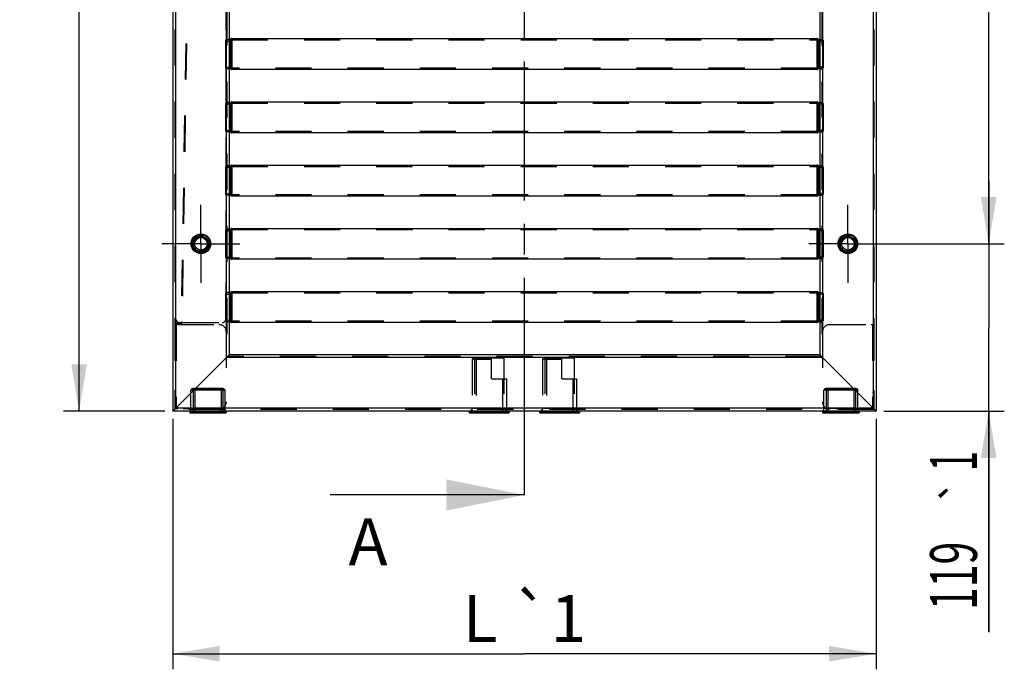
# Model space of a CAD drawing. Units: millimetres. Extents: x 0 to 420, y -6 to 297.
# Drawn here: x 37 to 100, y 45 to 86 of the extents above; entities that cross this region are included whole.
import ezdxf
from ezdxf.enums import TextEntityAlignment as Align

# ---------------------------------------------------------------- set-up
doc = ezdxf.new("R2010")
doc.units = ezdxf.units.MM
doc.header["$LTSCALE"] = 23.1
doc.linetypes.add('CENTER', pattern=[0.6, 0.375, -0.075, 0.075, -0.075])
doc.linetypes.add('HIDDEN', pattern=[0.2, 0.1, -0.1])
doc.layers.get('0').update_dxf_attribs({"linetype": 'CONTINUOUS'})
for name, color, linetype in [('AXES', 7, 'CONTINUOUS'), ('COTES_PILOTEES', 7, 'CONTINUOUS'), ('DEFAULT_1', 7, 'CENTER'), ('U0547363_PBL10', 7, 'CONTINUOUS'), ('U0547363_PBL11', 7, 'CONTINUOUS'), ('U0547363_PBL33', 7, 'CONTINUOUS'), ('U0547363_PBL8', 7, 'CONTINUOUS'), ('U0547363_PBL9', 7, 'CONTINUOUS'), ('U0578574_PBL46', 7, 'CONTINUOUS'), ('U0578574_PBL47', 7, 'CONTINUOUS'), ('U0608401_PBL41', 7, 'CONTINUOUS'), ('U0608401_PBL42', 7, 'CONTINUOUS'), ('U0608402_PBL43', 7, 'CONTINUOUS'), ('U0608402_PBL44', 7, 'CONTINUOUS'), ('U0608403_PBL37', 7, 'CONTINUOUS'), ('U0608403_PBL38', 7, 'CONTINUOUS'), ('U0611790_PBL0', 7, 'CONTINUOUS'), ('U0611796_PBL35', 7, 'CONTINUOUS'), ('U0611796_PBL36', 7, 'CONTINUOUS'), ('U0611824_PBL34', 7, 'CONTINUOUS')]:
    doc.layers.add(name, color=color, linetype=linetype)
doc.styles.get("Standard").update_dxf_attribs({"font": 'txt', "width": 0.8})
doc.styles.add('TEXTSTYLE_1', font='gdt', dxfattribs={"width": 0.8})
doc.dimstyles.new('DIMSTYLE_2', dxfattribs={"dimtxt": 3, "dimasz": 3, "dimexe": 1, "dimexo": 0.5, "dimgap": 0.75, "dimtad": 1, "dimlfac": 11.111111, "dimtxsty": 'Standard', "dimblk": '_FILLED', "dimblk1": '_FILLED', "dimblk2": '_FILLED', "dimcen": 0.09, "dimazin": 2, "dimtol": 1, "dimtp": 1, "dimtm": 1, "dimtfac": 1, "dimtofl": 0, "dimtmove": 0, "dimatfit": 3, "dimldrblk": '_FILLED', "dimfxl": 0, "dimtolj": 1, "dimarcsym": 0})
doc.dimstyles.new('DIMSTYLE_3', dxfattribs={"dimtxt": 3, "dimasz": 3, "dimexe": 1, "dimexo": 0.5, "dimgap": 0.75, "dimtad": 1, "dimlfac": 11.111111, "dimtxsty": 'Standard', "dimblk": '_FILLED', "dimblk1": '_FILLED', "dimblk2": '_FILLED', "dimcen": 0.09, "dimazin": 2, "dimtol": 1, "dimtp": 2, "dimtm": 2, "dimtfac": 1, "dimtofl": 0, "dimtmove": 0, "dimatfit": 3, "dimldrblk": '_FILLED', "dimfxl": 0, "dimtolj": 1, "dimarcsym": 0})
doc.dimstyles.get("Standard").update_dxf_attribs({"dimtxt": 3, "dimasz": 3, "dimexe": 1, "dimexo": 0.5, "dimtad": 1, "dimtxsty": 'Standard', "dimblk": '_FILLED', "dimblk1": '_FILLED', "dimblk2": '_FILLED', "dimcen": 0.09, "dimazin": 2, "dimtol": 1, "dimtp": 0.01, "dimtm": 0.01, "dimtfac": 1, "dimtofl": 0, "dimtmove": 0, "dimatfit": 3, "dimldrblk": '_FILLED', "dimfxl": 0, "dimtolj": 1, "dimarcsym": 0})

# ---------------------------------------------------------------- blocks, each defined once
blk = doc.blocks.new('_FILLED')
at = {"color": 0, "linetype": 'ByBlock'}
blk.add_solid([(0, 0), (-1, 0.167), (-1, -0.167)], dxfattribs=at)
blk = doc.blocks.new('*D3')
at = {"layer": 'COTES_PILOTEES', "color": 2, "linetype": 'Continuous', "transparency": 16777216}
for p, q in [((46.548, 60.712), (46.548, 46.428)), ((91.548, 60.712), (91.548, 46.428)), ((46.548, 46.428), (46.548, 44.678)), ((91.548, 46.428), (91.548, 44.678)), ((46.548, 45.678), (69.048, 45.678)), ((91.548, 45.678), (69.048, 45.678))]:
    blk.add_line(p, q, dxfattribs=at)
at = {"layer": 'COTES_PILOTEES', "color": 2, "linetype": 'Continuous', "transparency": 16777216, "xscale": 3, "yscale": 3, "zscale": 3, "rotation": 180}
blk.add_blockref('_FILLED', (46.548, 45.678), dxfattribs=at)
at = {"layer": 'COTES_PILOTEES', "color": 2, "linetype": 'Continuous', "transparency": 16777216, "xscale": 3, "yscale": 3, "zscale": 3}
blk.add_blockref('_FILLED', (91.548, 45.678), dxfattribs=at)
at = {"layer": 'COTES_PILOTEES', "color": 2, "linetype": 'Continuous', "transparency": 16777216, "insert": (69.048, 49.428), "char_height": 3, "width": 14.25, "attachment_point": 2, "line_spacing_factor": 0.9}
blk.add_mtext('L \\fgdt;{\\fgdt;`}\\ftxt;1', dxfattribs=at)
blk = doc.blocks.new('*D4')
at = {"layer": 'COTES_PILOTEES', "color": 2, "linetype": 'Continuous', "transparency": 16777216}
for p, q in [((46.048, 224.382), (39.554, 224.382)), ((40.554, 224.382), (40.554, 142.797)), ((40.554, 61.212), (40.554, 142.797)), ((46.048, 61.212), (39.554, 61.212))]:
    blk.add_line(p, q, dxfattribs=at)
at = {"layer": 'COTES_PILOTEES', "color": 2, "linetype": 'Continuous', "transparency": 16777216, "xscale": 3, "yscale": 3, "zscale": 3}
for p, rotation in [((40.554, 224.382), 90), ((40.554, 61.212), 270)]:
    blk.add_blockref('_FILLED', p, dxfattribs=dict(at, rotation=rotation))
at = {"layer": 'COTES_PILOTEES', "color": 2, "linetype": 'Continuous', "transparency": 16777216}
for s, width, p in [('2', 0.785714, (39.804, 148.811)), ('1813', 0.660714, (39.804, 139.568))]:
    blk.add_text(s, height=3, rotation=90, dxfattribs=dict(at, width=width)).set_placement(p, align=Align.CENTER)
at = {"layer": 'COTES_PILOTEES', "color": 2, "linetype": 'Continuous', "transparency": 16777216, "style": 'TEXTSTYLE_1'}
blk.add_text('`', height=2.1, rotation=90, dxfattribs=at).set_placement((39.804, 146.408), align=Align.CENTER)
blk = doc.blocks.new('*D21')
at = {"layer": 'COTES_PILOTEES', "color": 2, "linetype": 'Continuous', "transparency": 16777216}
for p, q in [((98.758, 71.922), (98.758, 75.922)), ((98.758, 75.922), (98.758, 66.567)), ((90.248, 71.922), (99.758, 71.922)), ((98.758, 47.066), (98.758, 66.567)), ((92.048, 61.212), (99.758, 61.212)), ((98.758, 61.212), (98.758, 47.066))]:
    blk.add_line(p, q, dxfattribs=at)
at = {"layer": 'COTES_PILOTEES', "color": 2, "linetype": 'Continuous', "transparency": 16777216, "xscale": 3, "yscale": 3, "zscale": 3}
for p, rotation in [((98.758, 71.922), 270), ((98.758, 61.212), 90)]:
    blk.add_blockref('_FILLED', p, dxfattribs=dict(at, rotation=rotation))
at = {"layer": 'COTES_PILOTEES', "color": 2, "linetype": 'Continuous', "transparency": 16777216}
for s, width, p in [('1', 0.571429, (98.008, 58.666)), ('119', 0.642857, (98.008, 52.851))]:
    blk.add_text(s, height=3, rotation=90, dxfattribs=dict(at, width=width)).set_placement(p, align=Align.RIGHT)
at = {"layer": 'COTES_PILOTEES', "color": 2, "linetype": 'Continuous', "transparency": 16777216, "style": 'TEXTSTYLE_1'}
blk.add_text('`', height=2.1, rotation=90, dxfattribs=at).set_placement((98.008, 56.951), align=Align.RIGHT)
blk = doc.blocks.new('*D22')
at = {"layer": 'COTES_PILOTEES', "color": 2, "linetype": 'Continuous', "transparency": 16777216}
for p, q in [((90.248, 213.672), (99.758, 213.672)), ((98.758, 213.672), (98.758, 142.797)), ((98.758, 71.922), (98.758, 142.797)), ((90.248, 71.922), (99.758, 71.922))]:
    blk.add_line(p, q, dxfattribs=at)
at = {"layer": 'COTES_PILOTEES', "color": 2, "linetype": 'Continuous', "transparency": 16777216, "xscale": 3, "yscale": 3, "zscale": 3}
for p, rotation in [((98.758, 213.672), 90), ((98.758, 71.922), 270)]:
    blk.add_blockref('_FILLED', p, dxfattribs=dict(at, rotation=rotation))
at = {"layer": 'COTES_PILOTEES', "color": 2, "linetype": 'Continuous', "transparency": 16777216}
for s, width, p in [('1', 0.571429, (98.008, 149.025)), ('1575', 0.696429, (98.008, 139.89))]:
    blk.add_text(s, height=3, rotation=90, dxfattribs=dict(at, width=width)).set_placement(p, align=Align.CENTER)
at = {"layer": 'COTES_PILOTEES', "color": 2, "linetype": 'Continuous', "transparency": 16777216, "style": 'TEXTSTYLE_1'}
blk.add_text('`', height=2.1, rotation=90, dxfattribs=at).set_placement((98.008, 146.943), align=Align.CENTER)
blk = doc.blocks.new('XSEC_FILLED')
at = {"color": 0, "linetype": 'ByBlock'}
blk.add_solid([(0, 0), (-1, 0.2), (-1, -0.2)], dxfattribs=at)
blk = doc.blocks.new('U0611790_PBL0', base_point=(223.109, 148.847))
at = {"layer": 'U0611790_PBL0', "color": 7, "linetype": 'Continuous'}
for p, q in [((46.548, 61.212), (50.148, 64.812)), ((87.948, 64.812), (50.148, 64.812)), ((91.548, 61.212), (87.948, 64.812)), ((66.29, 61.212), (46.548, 61.212)), ((70.79, 61.212), (67.306, 61.212)), ((91.548, 61.212), (71.806, 61.212))]:
    blk.add_line(p, q, dxfattribs=at)
at = {"layer": 'U0611790_PBL0', "color": 9, "linetype": 'Continuous'}
for p, q in [((88.128, 64.632), (49.968, 64.632)), ((91.368, 61.392), (46.728, 61.392))]:
    blk.add_line(p, q, dxfattribs=at)
at = {"layer": 'U0611790_PBL0', "color": 8, "linetype": 'HIDDEN'}
for p, q in [((88.056, 64.704), (50.04, 64.704)), ((91.44, 61.32), (46.656, 61.32)), ((47.7, 61.212), (47.7, 61.32)), ((49.896, 61.212), (49.896, 61.32)), ((65.655, 61.212), (65.655, 61.32)), ((66.29, 61.212), (67.306, 61.212)), ((67.941, 61.212), (67.941, 61.32)), ((70.155, 61.212), (70.155, 61.32)), ((70.79, 61.212), (71.806, 61.212)), ((72.441, 61.212), (72.441, 61.32)), ((88.2, 61.212), (88.2, 61.32)), ((90.396, 61.212), (90.396, 61.32))]:
    blk.add_line(p, q, dxfattribs=at)
blk = doc.blocks.new('U0547363_PBL8', base_point=(222.713, 143.458))
at = {"layer": 'U0547363_PBL8', "color": 7, "linetype": 'Continuous'}
for p, q in [((50.329, 85.062), (87.767, 85.062)), ((50.148, 84.997), (50.213, 85.008)), ((50.257, 85.029), (50.27, 85.04)), ((87.839, 85.029), (87.826, 85.04)), ((87.948, 84.997), (87.883, 85.008)), ((50.148, 83.147), (50.213, 83.136)), ((50.257, 83.115), (50.27, 83.104)), ((87.767, 83.082), (50.329, 83.082)), ((87.839, 83.115), (87.826, 83.104)), ((87.948, 83.147), (87.883, 83.136))]:
    blk.add_line(p, q, dxfattribs=at)
at = {"layer": 'U0547363_PBL8', "color": 9, "linetype": 'Continuous'}
for p, q in [((50.329, 85.062), (50.329, 83.082)), ((87.767, 85.062), (87.767, 83.082)), ((50.213, 85.008), (50.213, 83.136)), ((50.257, 85.029), (50.257, 83.115)), ((50.27, 85.04), (50.27, 83.104)), ((87.826, 85.04), (87.826, 83.104)), ((87.839, 85.029), (87.839, 83.115)), ((87.883, 85.008), (87.883, 83.136))]:
    blk.add_line(p, q, dxfattribs=at)
at = {"layer": 'U0547363_PBL8', "color": 8, "linetype": 'HIDDEN'}
for p, q in [((49.923, 84.958), (50.148, 84.997)), ((49.923, 84.958), (49.923, 83.185)), ((49.923, 84.876), (50.227, 84.928)), ((50.31, 84.967), (50.323, 84.979)), ((50.329, 84.981), (87.767, 84.981)), ((87.786, 84.967), (87.773, 84.979)), ((88.173, 84.876), (87.869, 84.928)), ((88.173, 84.958), (87.948, 84.997)), ((88.173, 84.958), (88.173, 83.185)), ((49.923, 83.267), (50.227, 83.215)), ((49.923, 83.185), (50.148, 83.147)), ((50.31, 83.176), (50.323, 83.165)), ((87.786, 83.176), (87.773, 83.165)), ((88.173, 83.267), (87.869, 83.215)), ((88.173, 83.185), (87.948, 83.147)), ((87.767, 83.163), (50.329, 83.163))]:
    blk.add_line(p, q, dxfattribs=at)
at = {"layer": 'U0547363_PBL8', "color": 7, "linetype": 'Continuous'}
for centre, start, end in [((50.329, 84.972), 90, 130.84975), ((87.767, 84.972), 49.15025, 90), ((50.198, 85.097), 279.72758, 310.84975), ((87.898, 85.097), 229.15025, 260.27242), ((50.198, 83.047), 49.15025, 80.27242), ((50.329, 83.172), 229.15025, 270), ((87.767, 83.172), 270, 310.84975), ((87.898, 83.047), 99.72758, 130.84975)]:
    blk.add_arc(centre, 0.09, start, end, dxfattribs=at)
at = {"layer": 'U0547363_PBL8', "color": 8, "linetype": 'HIDDEN'}
for centre, radius, start, end in [((50.198, 85.097), 0.171, 279.72758, 310.84975), ((50.329, 84.972), 0.009, 90, 130.84975), ((87.767, 84.972), 0.009, 49.15025, 90), ((87.898, 85.097), 0.171, 229.15025, 260.27242), ((50.198, 83.047), 0.171, 49.15025, 80.27242), ((87.898, 83.047), 0.171, 99.72758, 130.84975), ((50.329, 83.172), 0.009, 229.15025, 270), ((87.767, 83.172), 0.009, 270, 310.84975)]:
    blk.add_arc(centre, radius, start, end, dxfattribs=at)
blk = doc.blocks.new('U0547363_PBL9', base_point=(222.743, 142.853))
at = {"layer": 'U0547363_PBL9', "color": 8, "linetype": 'HIDDEN'}
for p, q in [((49.923, 80.908), (50.148, 80.947)), ((49.923, 80.908), (49.923, 79.135)), ((49.923, 80.826), (50.227, 80.878)), ((50.31, 80.917), (50.323, 80.929)), ((50.329, 80.931), (87.767, 80.931)), ((87.786, 80.917), (87.773, 80.929)), ((88.173, 80.826), (87.869, 80.878)), ((88.173, 80.908), (87.948, 80.947)), ((88.173, 80.908), (88.173, 79.135)), ((49.923, 79.217), (50.227, 79.165)), ((49.923, 79.135), (50.148, 79.097)), ((50.31, 79.126), (50.323, 79.115)), ((87.767, 79.113), (50.329, 79.113)), ((87.786, 79.126), (87.773, 79.115)), ((88.173, 79.217), (87.869, 79.165)), ((88.173, 79.135), (87.948, 79.097))]:
    blk.add_line(p, q, dxfattribs=at)
at = {"layer": 'U0547363_PBL9', "color": 7, "linetype": 'Continuous'}
for p, q in [((50.148, 80.947), (50.213, 80.958)), ((50.257, 80.979), (50.27, 80.99)), ((50.329, 81.012), (87.767, 81.012)), ((87.839, 80.979), (87.826, 80.99)), ((87.948, 80.947), (87.883, 80.958)), ((50.148, 79.097), (50.213, 79.086)), ((50.257, 79.065), (50.27, 79.054)), ((87.767, 79.032), (50.329, 79.032)), ((87.839, 79.065), (87.826, 79.054)), ((87.948, 79.097), (87.883, 79.086))]:
    blk.add_line(p, q, dxfattribs=at)
at = {"layer": 'U0547363_PBL9', "color": 9, "linetype": 'Continuous'}
for p, q in [((50.213, 80.958), (50.213, 79.086)), ((50.257, 80.979), (50.257, 79.065)), ((50.27, 80.99), (50.27, 79.054)), ((50.329, 81.012), (50.329, 79.032)), ((87.767, 81.012), (87.767, 79.032)), ((87.826, 80.99), (87.826, 79.054)), ((87.839, 80.979), (87.839, 79.065)), ((87.883, 80.958), (87.883, 79.086))]:
    blk.add_line(p, q, dxfattribs=at)
at = {"layer": 'U0547363_PBL9', "color": 7, "linetype": 'Continuous'}
for centre, start, end in [((50.198, 81.047), 279.72758, 310.84975), ((50.329, 80.922), 90, 130.84975), ((87.767, 80.922), 49.15025, 90), ((87.898, 81.047), 229.15025, 260.27242), ((50.198, 78.997), 49.15025, 80.27242), ((50.329, 79.122), 229.15025, 270), ((87.767, 79.122), 270, 310.84975), ((87.898, 78.997), 99.72758, 130.84975)]:
    blk.add_arc(centre, 0.09, start, end, dxfattribs=at)
at = {"layer": 'U0547363_PBL9', "color": 8, "linetype": 'HIDDEN'}
for centre, radius, start, end in [((50.198, 81.047), 0.171, 279.72758, 310.84975), ((50.329, 80.922), 0.009, 90, 130.84975), ((87.767, 80.922), 0.009, 49.15025, 90), ((87.898, 81.047), 0.171, 229.15025, 260.27242), ((50.198, 78.997), 0.171, 49.15025, 80.27242), ((50.329, 79.122), 0.009, 229.15025, 270), ((87.767, 79.122), 0.009, 270, 310.84975), ((87.898, 78.997), 0.171, 99.72758, 130.84975)]:
    blk.add_arc(centre, radius, start, end, dxfattribs=at)
blk = doc.blocks.new('U0547363_PBL10', base_point=(222.772, 142.248))
at = {"layer": 'U0547363_PBL10', "color": 8, "linetype": 'HIDDEN'}
for p, q in [((49.923, 76.858), (50.148, 76.897)), ((50.31, 76.867), (50.323, 76.879)), ((50.329, 76.881), (87.767, 76.881)), ((87.786, 76.867), (87.773, 76.879)), ((88.173, 76.858), (87.948, 76.897)), ((49.923, 76.858), (49.923, 75.085)), ((49.923, 76.776), (50.227, 76.828)), ((88.173, 76.776), (87.869, 76.828)), ((88.173, 76.858), (88.173, 75.085)), ((49.923, 75.167), (50.227, 75.115)), ((49.923, 75.085), (50.148, 75.047)), ((50.31, 75.076), (50.323, 75.065)), ((87.767, 75.063), (50.329, 75.063)), ((87.786, 75.076), (87.773, 75.065)), ((88.173, 75.167), (87.869, 75.115)), ((88.173, 75.085), (87.948, 75.047))]:
    blk.add_line(p, q, dxfattribs=at)
at = {"layer": 'U0547363_PBL10', "color": 7, "linetype": 'Continuous'}
for p, q in [((50.148, 76.897), (50.213, 76.908)), ((50.257, 76.929), (50.27, 76.94)), ((50.329, 76.962), (87.767, 76.962)), ((87.839, 76.929), (87.826, 76.94)), ((87.948, 76.897), (87.883, 76.908)), ((50.148, 75.047), (50.213, 75.036)), ((50.257, 75.015), (50.27, 75.004)), ((87.767, 74.982), (50.329, 74.982)), ((87.839, 75.015), (87.826, 75.004)), ((87.948, 75.047), (87.883, 75.036))]:
    blk.add_line(p, q, dxfattribs=at)
at = {"layer": 'U0547363_PBL10', "color": 9, "linetype": 'Continuous'}
for p, q in [((50.213, 76.908), (50.213, 75.036)), ((50.257, 76.929), (50.257, 75.015)), ((50.27, 76.94), (50.27, 75.004)), ((50.329, 76.962), (50.329, 74.982)), ((87.767, 76.962), (87.767, 74.982)), ((87.826, 76.94), (87.826, 75.004)), ((87.839, 76.929), (87.839, 75.015)), ((87.883, 76.908), (87.883, 75.036))]:
    blk.add_line(p, q, dxfattribs=at)
at = {"layer": 'U0547363_PBL10', "color": 7, "linetype": 'Continuous'}
for centre, start, end in [((50.198, 76.997), 279.72758, 310.84975), ((50.329, 76.872), 90, 130.84975), ((87.767, 76.872), 49.15025, 90), ((87.898, 76.997), 229.15025, 260.27242), ((50.198, 74.947), 49.15025, 80.27242), ((50.329, 75.072), 229.15025, 270), ((87.767, 75.072), 270, 310.84975), ((87.898, 74.947), 99.72758, 130.84975)]:
    blk.add_arc(centre, 0.09, start, end, dxfattribs=at)
at = {"layer": 'U0547363_PBL10', "color": 8, "linetype": 'HIDDEN'}
for centre, radius, start, end in [((50.329, 76.872), 0.009, 90, 130.84975), ((87.767, 76.872), 0.009, 49.15025, 90), ((50.198, 76.997), 0.171, 279.72758, 310.84975), ((87.898, 76.997), 0.171, 229.15025, 260.27242), ((50.198, 74.947), 0.171, 49.15025, 80.27242), ((50.329, 75.072), 0.009, 229.15025, 270), ((87.767, 75.072), 0.009, 270, 310.84975), ((87.898, 74.947), 0.171, 99.72758, 130.84975)]:
    blk.add_arc(centre, radius, start, end, dxfattribs=at)
blk = doc.blocks.new('U0547363_PBL11', base_point=(222.802, 141.643))
at = {"layer": 'U0547363_PBL11', "color": 8, "linetype": 'HIDDEN'}
for p, q in [((49.923, 72.808), (50.148, 72.847)), ((49.923, 72.808), (49.923, 71.035)), ((49.923, 72.726), (50.227, 72.778)), ((50.31, 72.817), (50.323, 72.829)), ((50.329, 72.831), (87.767, 72.831)), ((87.786, 72.817), (87.773, 72.829)), ((88.173, 72.726), (87.869, 72.778)), ((88.173, 72.808), (87.948, 72.847)), ((88.173, 72.808), (88.173, 71.035)), ((49.923, 71.117), (50.227, 71.065)), ((49.923, 71.035), (50.148, 70.997)), ((50.31, 71.026), (50.323, 71.015)), ((87.767, 71.013), (50.329, 71.013)), ((87.786, 71.026), (87.773, 71.015)), ((88.173, 71.117), (87.869, 71.065)), ((88.173, 71.035), (87.948, 70.997))]:
    blk.add_line(p, q, dxfattribs=at)
at = {"layer": 'U0547363_PBL11', "color": 7, "linetype": 'Continuous'}
for p, q in [((50.148, 72.847), (50.213, 72.858)), ((50.257, 72.879), (50.27, 72.89)), ((50.329, 72.912), (87.767, 72.912)), ((87.839, 72.879), (87.826, 72.89)), ((87.948, 72.847), (87.883, 72.858)), ((50.148, 70.997), (50.213, 70.986)), ((50.257, 70.965), (50.27, 70.954)), ((87.767, 70.932), (50.329, 70.932)), ((87.839, 70.965), (87.826, 70.954)), ((87.948, 70.997), (87.883, 70.986))]:
    blk.add_line(p, q, dxfattribs=at)
at = {"layer": 'U0547363_PBL11', "color": 9, "linetype": 'Continuous'}
for p, q in [((50.213, 72.858), (50.213, 70.986)), ((50.257, 72.879), (50.257, 70.965)), ((50.27, 72.89), (50.27, 70.954)), ((50.329, 72.912), (50.329, 70.932)), ((87.767, 72.912), (87.767, 70.932)), ((87.826, 72.89), (87.826, 70.954)), ((87.839, 72.879), (87.839, 70.965)), ((87.883, 72.858), (87.883, 70.986))]:
    blk.add_line(p, q, dxfattribs=at)
at = {"layer": 'U0547363_PBL11', "color": 7, "linetype": 'Continuous'}
for centre, start, end in [((50.198, 72.947), 279.72758, 310.84975), ((50.329, 72.822), 90, 130.84975), ((87.767, 72.822), 49.15025, 90), ((87.898, 72.947), 229.15025, 260.27242), ((50.198, 70.897), 49.15025, 80.27242), ((50.329, 71.022), 229.15025, 270), ((87.767, 71.022), 270, 310.84975), ((87.898, 70.897), 99.72758, 130.84975)]:
    blk.add_arc(centre, 0.09, start, end, dxfattribs=at)
at = {"layer": 'U0547363_PBL11', "color": 8, "linetype": 'HIDDEN'}
for centre, radius, start, end in [((50.198, 72.947), 0.171, 279.72758, 310.84975), ((50.329, 72.822), 0.009, 90, 130.84975), ((87.767, 72.822), 0.009, 49.15025, 90), ((87.898, 72.947), 0.171, 229.15025, 260.27242), ((50.198, 70.897), 0.171, 49.15025, 80.27242), ((50.329, 71.022), 0.009, 229.15025, 270), ((87.767, 71.022), 0.009, 270, 310.84975), ((87.898, 70.897), 0.171, 99.72758, 130.84975)]:
    blk.add_arc(centre, radius, start, end, dxfattribs=at)
blk = doc.blocks.new('U0547363_PBL33', base_point=(222.831, 141.038))
at = {"layer": 'U0547363_PBL33', "color": 8, "linetype": 'HIDDEN'}
for p, q in [((49.923, 68.758), (50.148, 68.797)), ((49.923, 68.758), (49.923, 66.985)), ((49.923, 68.676), (50.227, 68.728)), ((50.31, 68.767), (50.323, 68.779)), ((50.329, 68.781), (87.767, 68.781)), ((87.786, 68.767), (87.773, 68.779)), ((88.173, 68.676), (87.869, 68.728)), ((88.173, 68.758), (87.948, 68.797)), ((88.173, 68.758), (88.173, 66.985)), ((49.923, 67.067), (50.227, 67.015)), ((49.923, 66.985), (50.148, 66.947)), ((50.31, 66.976), (50.323, 66.965)), ((87.767, 66.963), (50.329, 66.963)), ((87.786, 66.976), (87.773, 66.965)), ((88.173, 67.067), (87.869, 67.015)), ((88.173, 66.985), (87.948, 66.947))]:
    blk.add_line(p, q, dxfattribs=at)
at = {"layer": 'U0547363_PBL33', "color": 7, "linetype": 'Continuous'}
for p, q in [((50.148, 68.797), (50.213, 68.808)), ((50.257, 68.829), (50.27, 68.84)), ((50.329, 68.862), (87.767, 68.862)), ((87.839, 68.829), (87.826, 68.84)), ((87.948, 68.797), (87.883, 68.808)), ((50.148, 66.947), (50.213, 66.936)), ((50.257, 66.915), (50.27, 66.904)), ((87.767, 66.882), (50.329, 66.882)), ((87.839, 66.915), (87.826, 66.904)), ((87.948, 66.947), (87.883, 66.936))]:
    blk.add_line(p, q, dxfattribs=at)
at = {"layer": 'U0547363_PBL33', "color": 9, "linetype": 'Continuous'}
for p, q in [((50.213, 68.808), (50.213, 66.936)), ((50.257, 68.829), (50.257, 66.915)), ((50.27, 68.84), (50.27, 66.904)), ((50.329, 68.862), (50.329, 66.882)), ((87.767, 68.862), (87.767, 66.882)), ((87.826, 68.84), (87.826, 66.904)), ((87.839, 68.829), (87.839, 66.915)), ((87.883, 68.808), (87.883, 66.936))]:
    blk.add_line(p, q, dxfattribs=at)
at = {"layer": 'U0547363_PBL33', "color": 7, "linetype": 'Continuous'}
for centre, start, end in [((50.198, 68.897), 279.72758, 310.84975), ((50.329, 68.772), 90, 130.84975), ((87.767, 68.772), 49.15025, 90), ((87.898, 68.897), 229.15025, 260.27242), ((50.198, 66.847), 49.15025, 80.27242), ((50.329, 66.972), 229.15025, 270), ((87.767, 66.972), 270, 310.84975), ((87.898, 66.847), 99.72758, 130.84975)]:
    blk.add_arc(centre, 0.09, start, end, dxfattribs=at)
at = {"layer": 'U0547363_PBL33', "color": 8, "linetype": 'HIDDEN'}
for centre, radius, start, end in [((50.198, 68.897), 0.171, 279.72758, 310.84975), ((50.329, 68.772), 0.009, 90, 130.84975), ((87.767, 68.772), 0.009, 49.15025, 90), ((87.898, 68.897), 0.171, 229.15025, 260.27242), ((50.198, 66.847), 0.171, 49.15025, 80.27242), ((50.329, 66.972), 0.009, 229.15025, 270), ((87.767, 66.972), 0.009, 270, 310.84975), ((87.898, 66.847), 0.171, 99.72758, 130.84975)]:
    blk.add_arc(centre, radius, start, end, dxfattribs=at)
blk = doc.blocks.new('U0611824_PBL34', base_point=(125.487, 167.458))
at = {"layer": 'U0611824_PBL34', "color": 8, "linetype": 'HIDDEN'}
for p, q in [((49.518, 218.712), (47.088, 66.882)), ((49.563, 218.711), (47.133, 66.881)), ((46.728, 218.442), (46.728, 67.151)), ((49.968, 67.152), (49.968, 218.442)), ((46.772, 66.842), (47.042, 66.838)), ((46.772, 66.842), (46.772, 66.797)), ((47.042, 66.793), (46.772, 66.797)), ((46.998, 66.882), (47.043, 66.882)), ((46.998, 66.881), (47.043, 66.881)), ((47.133, 66.881), (47.088, 66.882)), ((47.178, 66.881), (49.698, 66.882)), ((47.178, 66.882), (49.698, 66.882))]:
    blk.add_line(p, q, dxfattribs=at)
for centre, radius, start, end in [((46.998, 67.152), 0.27, 179.99774, 269.99777), ((46.998, 67.151), 0.27, 179.99869, 269.89684), ((47.043, 66.883), 0.045, 269.08307, 359.08307), ((47.043, 66.883), 0.09, 269.08307, 359.08307), ((49.698, 67.152), 0.27, 270.00003, 0.00003)]:
    blk.add_arc(centre, radius, start, end, dxfattribs=at)
for points, knots in [([(47.043, 66.882), (47.049, 66.882), (47.059, 66.882), (47.072, 66.882), (47.08, 66.882), (47.084, 66.881), (47.086, 66.882), (47.088, 66.882), (47.088, 66.882)], [0, 0, 0, 0, 0.382619, 0.706995, 0.831346, 0.923757, 0.980686, 1, 1, 1, 1]), ([(47.043, 66.882), (47.044, 66.882), (47.048, 66.881), (47.044, 66.881), (47.043, 66.881)], [0, 0, 0, 0, 0.499565, 1, 1, 1, 1]), ([(47.043, 66.881), (47.055, 66.881), (47.071, 66.881), (47.092, 66.881), (47.106, 66.881), (47.117, 66.881), (47.126, 66.881), (47.129, 66.882), (47.133, 66.881), (47.133, 66.881)], [0, 0, 0, 0, 0.38268, 0.555559, 0.707087, 0.831442, 0.923849, 0.980759, 1, 1, 1, 1]), ([(47.178, 66.882), (47.167, 66.882), (47.15, 66.882), (47.129, 66.882), (47.115, 66.882), (47.104, 66.882), (47.096, 66.882), (47.092, 66.881), (47.088, 66.882), (47.088, 66.882)], [0, 0, 0, 0, 0.382619, 0.555479, 0.706995, 0.831346, 0.923756, 0.980685, 1, 1, 1, 1]), ([(47.178, 66.881), (47.172, 66.881), (47.162, 66.881), (47.149, 66.882), (47.141, 66.881), (47.137, 66.882), (47.135, 66.881), (47.133, 66.881), (47.133, 66.881)], [0, 0, 0, 0, 0.382328, 0.706573, 0.83092, 0.923365, 0.980383, 1, 1, 1, 1]), ([(47.178, 66.882), (47.178, 66.882), (47.178, 66.881), (47.178, 66.881), (47.178, 66.881)], [0, 0, 0, 0, 0.497194, 1, 1, 1, 1])]:
    blk.add_open_spline(points, degree=3, knots=knots, dxfattribs=at)
blk = doc.blocks.new('U0611796_PBL35', base_point=(207.245, 149.994))
at = {"layer": 'U0611796_PBL35', "color": 7, "linetype": 'Continuous'}
for p, q in [((46.548, 224.382), (46.548, 61.212)), ((50.148, 220.782), (50.148, 64.812)), ((46.548, 61.212), (50.148, 64.812))]:
    blk.add_line(p, q, dxfattribs=at)
at = {"layer": 'U0611796_PBL35', "color": 8, "linetype": 'HIDDEN'}
for p, q in [((46.683, 224.247), (46.683, 61.347)), ((50.013, 220.917), (50.013, 64.677)), ((50.148, 85.01), (50.013, 85.01)), ((50.148, 83.134), (50.013, 83.134)), ((50.148, 80.96), (50.013, 80.96)), ((50.148, 79.084), (50.013, 79.084)), ((50.148, 76.91), (50.013, 76.91)), ((50.148, 75.034), (50.013, 75.034)), ((50.148, 72.86), (50.013, 72.86)), ((50.148, 70.984), (50.013, 70.984)), ((50.148, 68.81), (50.013, 68.81)), ((50.148, 66.934), (50.013, 66.934))]:
    blk.add_line(p, q, dxfattribs=at)
at = {"layer": 'U0611796_PBL35', "color": 9, "linetype": 'Continuous'}
for p, q in [((46.728, 224.202), (46.728, 61.392)), ((49.968, 220.962), (49.968, 64.632))]:
    blk.add_line(p, q, dxfattribs=at)
blk = doc.blocks.new('U0611796_PBL36', base_point=(243.82, 149.994))
at = {"layer": 'U0611796_PBL36', "color": 7, "linetype": 'Continuous'}
for p, q in [((91.548, 224.382), (91.548, 61.212)), ((87.948, 220.782), (87.948, 64.812)), ((87.948, 64.812), (91.548, 61.212))]:
    blk.add_line(p, q, dxfattribs=at)
at = {"layer": 'U0611796_PBL36', "color": 9, "linetype": 'Continuous'}
for p, q in [((91.368, 224.202), (91.368, 61.392)), ((88.128, 220.962), (88.128, 64.632))]:
    blk.add_line(p, q, dxfattribs=at)
at = {"layer": 'U0611796_PBL36', "color": 8, "linetype": 'HIDDEN'}
for p, q in [((91.413, 224.247), (91.413, 61.347)), ((88.083, 220.917), (88.083, 64.677)), ((87.948, 85.01), (88.083, 85.01)), ((87.948, 83.134), (88.083, 83.134)), ((87.948, 80.96), (88.083, 80.96)), ((87.948, 79.084), (88.083, 79.084)), ((87.948, 76.91), (88.083, 76.91)), ((87.948, 75.034), (88.083, 75.034)), ((87.948, 72.86), (88.083, 72.86)), ((87.948, 70.984), (88.083, 70.984)), ((87.948, 68.81), (88.083, 68.81)), ((87.948, 66.934), (88.083, 66.934))]:
    blk.add_line(p, q, dxfattribs=at)
blk = doc.blocks.new('U0608403_PBL37', base_point=(125.487, 64.047))
at = {"layer": 'U0608403_PBL37', "color": 8, "linetype": 'HIDDEN'}
for p, q in [((46.773, 66.747), (46.683, 66.747)), ((46.683, 66.747), (46.683, 61.347)), ((46.773, 66.387), (46.683, 66.387)), ((46.862, 66.747), (46.773, 66.747)), ((46.773, 66.747), (46.773, 61.347)), ((46.862, 66.747), (46.86, 66.747)), ((46.862, 66.747), (49.519, 66.747)), ((49.968, 66.297), (49.968, 61.797)), ((49.969, 66.297), (49.969, 61.797)), ((46.773, 65.667), (46.683, 65.667)), ((46.773, 62.427), (46.683, 62.427)), ((46.773, 61.707), (46.683, 61.707)), ((46.773, 61.347), (46.683, 61.347)), ((46.862, 61.347), (46.773, 61.347)), ((46.86, 61.347), (46.862, 61.347)), ((49.519, 61.347), (46.862, 61.347))]:
    blk.add_line(p, q, dxfattribs=at)
for centre, start, end in [((49.518, 66.297), 359.99592, 89.99478), ((49.519, 66.297), 359.99592, 89.99478), ((49.518, 61.797), 270.00524, 0.0041), ((49.519, 61.797), 270.00524, 0.0041)]:
    blk.add_arc(centre, 0.45, start, end, dxfattribs=at)
blk = doc.blocks.new('U0608403_PBL38', base_point=(125.487, 64.047))
at = {"layer": 'U0608403_PBL38', "color": 8, "linetype": 'HIDDEN'}
for p, q in [((88.127, 66.297), (88.127, 61.797)), ((88.129, 66.297), (88.129, 61.797)), ((88.577, 66.747), (91.235, 66.747)), ((91.235, 66.747), (91.236, 66.747)), ((91.235, 66.747), (91.323, 66.747)), ((91.323, 66.747), (91.413, 66.747)), ((91.323, 66.747), (91.323, 61.347)), ((91.323, 66.387), (91.413, 66.387)), ((91.413, 66.747), (91.413, 61.347)), ((91.323, 65.667), (91.413, 65.667)), ((91.323, 62.427), (91.413, 62.427)), ((91.235, 61.347), (88.577, 61.347)), ((91.235, 61.347), (91.236, 61.347)), ((91.235, 61.347), (91.323, 61.347)), ((91.323, 61.707), (91.413, 61.707)), ((91.323, 61.347), (91.413, 61.347))]:
    blk.add_line(p, q, dxfattribs=at)
for centre, start, end in [((88.577, 66.297), 90.00522, 180.00408), ((88.579, 66.297), 90.00522, 180.00408), ((88.577, 61.797), 179.9959, 269.99476), ((88.579, 61.797), 179.9959, 269.99476)]:
    blk.add_arc(centre, 0.45, start, end, dxfattribs=at)
blk = doc.blocks.new('U0608401_PBL41', base_point=(222.189, 165.682))
at = {"layer": 'U0608401_PBL41', "color": 8, "linetype": 'HIDDEN'}
for p, q in [((65.795, 64.632), (65.705, 64.542)), ((66.933, 64.542), (65.705, 64.542)), ((65.705, 64.542), (65.705, 61.392)), ((65.795, 64.632), (66.933, 64.632)), ((65.852, 64.632), (67.741, 64.632)), ((65.96, 64.524), (65.852, 64.632)), ((65.855, 64.632), (65.855, 61.077)), ((66.798, 64.524), (65.96, 64.524)), ((65.96, 64.524), (65.96, 61.185)), ((66.933, 64.524), (66.798, 64.524)), ((66.933, 63.282), (66.933, 64.632)), ((66.933, 63.282), (66.933, 64.632)), ((67.741, 64.632), (67.741, 61.077)), ((66.933, 63.282), (67.892, 63.282)), ((67.637, 63.282), (67.637, 61.185)), ((67.892, 63.282), (67.892, 61.392)), ((66.29, 61.212), (65.516, 61.212)), ((65.696, 61.212), (65.699, 61.386)), ((65.699, 61.386), (65.705, 61.392)), ((67.898, 61.386), (65.699, 61.386)), ((67.892, 61.392), (65.705, 61.392)), ((65.96, 61.185), (65.852, 61.077)), ((67.637, 61.185), (65.96, 61.185)), ((68.081, 61.212), (67.306, 61.212)), ((67.637, 61.185), (67.745, 61.077)), ((67.898, 61.386), (67.892, 61.392)), ((67.901, 61.212), (67.898, 61.386)), ((67.744, 61.077), (65.852, 61.077)), ((67.741, 61.077), (65.855, 61.077))]:
    blk.add_line(p, q, dxfattribs=at)
at = {"layer": 'U0608401_PBL41', "color": 7, "linetype": 'Continuous'}
for p, q in [((65.516, 61.212), (65.516, 61.122)), ((67.306, 61.212), (66.29, 61.212)), ((68.081, 61.212), (68.081, 61.122)), ((68.036, 61.077), (65.561, 61.077))]:
    blk.add_line(p, q, dxfattribs=at)
at = {"layer": 'U0608401_PBL41', "color": 9, "linetype": 'Continuous'}
blk.add_line((68.081, 61.122), (65.516, 61.122), dxfattribs=at)
at = {"layer": 'U0608401_PBL41', "color": 7, "linetype": 'Continuous'}
for centre, start, end in [((65.561, 61.122), 180, 270), ((68.036, 61.122), 270, 360)]:
    blk.add_arc(centre, 0.045, start, end, dxfattribs=at)
blk = doc.blocks.new('U0608401_PBL42', base_point=(226.162, 165.682))
at = {"layer": 'U0608401_PBL42', "color": 8, "linetype": 'HIDDEN'}
for p, q in [((70.295, 64.632), (70.205, 64.542)), ((71.433, 64.542), (70.205, 64.542)), ((70.205, 64.542), (70.205, 61.392)), ((70.295, 64.632), (71.433, 64.632)), ((70.352, 64.632), (72.241, 64.632)), ((70.46, 64.524), (70.352, 64.632)), ((70.355, 64.632), (70.355, 61.077)), ((71.298, 64.524), (70.46, 64.524)), ((70.46, 64.524), (70.46, 61.185)), ((71.433, 64.524), (71.298, 64.524)), ((71.433, 63.282), (71.433, 64.632)), ((71.433, 63.282), (71.433, 64.632)), ((72.241, 64.632), (72.241, 61.077)), ((71.433, 63.282), (72.392, 63.282)), ((72.137, 63.282), (72.137, 61.185)), ((72.392, 63.282), (72.392, 61.392)), ((70.79, 61.212), (70.016, 61.212)), ((70.196, 61.212), (70.199, 61.386)), ((70.199, 61.386), (70.205, 61.392)), ((72.398, 61.386), (70.199, 61.386)), ((72.392, 61.392), (70.205, 61.392)), ((70.46, 61.185), (70.352, 61.077)), ((72.137, 61.185), (70.46, 61.185)), ((72.581, 61.212), (71.806, 61.212)), ((72.137, 61.185), (72.245, 61.077)), ((72.398, 61.386), (72.392, 61.392)), ((72.401, 61.212), (72.398, 61.386)), ((72.244, 61.077), (70.352, 61.077)), ((72.241, 61.077), (70.355, 61.077))]:
    blk.add_line(p, q, dxfattribs=at)
at = {"layer": 'U0608401_PBL42', "color": 7, "linetype": 'Continuous'}
for p, q in [((70.016, 61.212), (70.016, 61.122)), ((71.806, 61.212), (70.79, 61.212)), ((72.581, 61.212), (72.581, 61.122)), ((72.536, 61.077), (70.061, 61.077))]:
    blk.add_line(p, q, dxfattribs=at)
at = {"layer": 'U0608401_PBL42', "color": 9, "linetype": 'Continuous'}
blk.add_line((72.581, 61.122), (70.016, 61.122), dxfattribs=at)
at = {"layer": 'U0608401_PBL42', "color": 7, "linetype": 'Continuous'}
for centre, start, end in [((70.061, 61.122), 180, 270), ((72.536, 61.122), 270, 360)]:
    blk.add_arc(centre, 0.045, start, end, dxfattribs=at)
blk = doc.blocks.new('U0608402_PBL43', base_point=(206.127, 151.804))
at = {"layer": 'U0608402_PBL43', "color": 8, "linetype": 'HIDDEN'}
for p, q in [((47.795, 62.652), (47.705, 62.562)), ((49.892, 62.562), (47.705, 62.562)), ((47.705, 61.392), (47.705, 62.562)), ((47.795, 62.652), (49.802, 62.652)), ((47.852, 62.652), (47.96, 62.544)), ((49.741, 62.652), (47.855, 62.652)), ((47.855, 62.652), (47.855, 61.077)), ((49.637, 62.544), (47.96, 62.544)), ((47.96, 62.544), (47.96, 61.185)), ((49.745, 62.652), (49.637, 62.544)), ((49.637, 62.544), (49.637, 61.185)), ((49.741, 62.652), (49.741, 61.077)), ((49.802, 62.652), (49.892, 62.562)), ((49.892, 61.392), (49.892, 62.562)), ((49.968, 61.212), (47.628, 61.212)), ((47.696, 61.212), (47.699, 61.386)), ((47.705, 61.392), (47.699, 61.386)), ((49.898, 61.386), (47.699, 61.386)), ((49.892, 61.392), (47.705, 61.392)), ((47.852, 61.077), (47.96, 61.185)), ((49.637, 61.185), (47.96, 61.185)), ((49.745, 61.077), (49.637, 61.185)), ((49.892, 61.392), (49.898, 61.386)), ((49.901, 61.212), (49.898, 61.386)), ((49.745, 61.077), (47.852, 61.077)), ((49.741, 61.077), (47.855, 61.077))]:
    blk.add_line(p, q, dxfattribs=at)
at = {"layer": 'U0608402_PBL43', "color": 7, "linetype": 'Continuous'}
for p, q in [((47.628, 61.212), (47.628, 61.122)), ((49.968, 61.212), (49.968, 61.122)), ((49.923, 61.077), (47.673, 61.077))]:
    blk.add_line(p, q, dxfattribs=at)
at = {"layer": 'U0608402_PBL43', "color": 9, "linetype": 'Continuous'}
blk.add_line((49.968, 61.122), (47.628, 61.122), dxfattribs=at)
at = {"layer": 'U0608402_PBL43', "color": 7, "linetype": 'Continuous'}
for centre, start, end in [((47.673, 61.122), 180, 270), ((49.923, 61.122), 270, 360)]:
    blk.add_arc(centre, 0.045, start, end, dxfattribs=at)
blk = doc.blocks.new('U0608402_PBL44', base_point=(241.882, 149.994))
at = {"layer": 'U0608402_PBL44', "color": 8, "linetype": 'HIDDEN'}
for p, q in [((88.295, 62.652), (88.205, 62.562)), ((90.392, 62.562), (88.205, 62.562)), ((88.205, 61.392), (88.205, 62.562)), ((88.295, 62.652), (90.302, 62.652)), ((88.352, 62.652), (88.46, 62.544)), ((90.241, 62.652), (88.355, 62.652)), ((88.355, 62.652), (88.355, 61.077)), ((90.137, 62.544), (88.46, 62.544)), ((88.46, 62.544), (88.46, 61.185)), ((90.245, 62.652), (90.137, 62.544)), ((90.137, 62.544), (90.137, 61.185)), ((90.241, 62.652), (90.241, 61.077)), ((90.302, 62.652), (90.392, 62.562)), ((90.392, 61.392), (90.392, 62.562)), ((90.468, 61.212), (88.128, 61.212)), ((88.196, 61.212), (88.199, 61.386)), ((88.205, 61.392), (88.199, 61.386)), ((90.398, 61.386), (88.199, 61.386)), ((90.392, 61.392), (88.205, 61.392)), ((88.352, 61.077), (88.46, 61.185)), ((90.137, 61.185), (88.46, 61.185)), ((90.245, 61.077), (90.137, 61.185)), ((90.392, 61.392), (90.398, 61.386)), ((90.401, 61.212), (90.398, 61.386)), ((90.245, 61.077), (88.352, 61.077)), ((90.241, 61.077), (88.355, 61.077))]:
    blk.add_line(p, q, dxfattribs=at)
at = {"layer": 'U0608402_PBL44', "color": 7, "linetype": 'Continuous'}
for p, q in [((88.128, 61.212), (88.128, 61.122)), ((90.468, 61.212), (90.468, 61.122)), ((90.423, 61.077), (88.173, 61.077))]:
    blk.add_line(p, q, dxfattribs=at)
at = {"layer": 'U0608402_PBL44', "color": 9, "linetype": 'Continuous'}
blk.add_line((90.468, 61.122), (88.128, 61.122), dxfattribs=at)
at = {"layer": 'U0608402_PBL44', "color": 7, "linetype": 'Continuous'}
for centre, start, end in [((88.173, 61.122), 180, 270), ((90.423, 61.122), 270, 360)]:
    blk.add_arc(centre, 0.045, start, end, dxfattribs=at)
blk = doc.blocks.new('U0578574_PBL46', base_point=(242.344, 169.729))
at = {"layer": 'U0578574_PBL46', "color": 7, "linetype": 'CENTER'}
for q in [(89.748, 74.422), (87.248, 71.922), (92.248, 71.922), (89.748, 69.422)]:
    blk.add_line((89.748, 71.922), q, dxfattribs=at)
at = {"layer": 'U0578574_PBL46', "color": 7, "linetype": 'Continuous'}
for radius in [0.63, 0.585, 0.495, 0.405]:
    blk.add_circle((89.748, 71.922), radius, dxfattribs=at)
at = {"layer": 'U0578574_PBL46', "color": 8, "linetype": 'HIDDEN'}
blk.add_circle((89.748, 71.922), 0.54, dxfattribs=at)
at = {"layer": 'U0578574_PBL46', "color": 2, "linetype": 'Continuous'}
blk.add_arc((89.748, 71.922), 0.45, 255, 195, dxfattribs=at)
blk = doc.blocks.new('U0578574_PBL47', base_point=(205.795, 169.729))
at = {"layer": 'U0578574_PBL47', "color": 7, "linetype": 'CENTER'}
for q in [(48.348, 74.422), (45.848, 71.922), (50.848, 71.922), (48.348, 69.422)]:
    blk.add_line((48.348, 71.922), q, dxfattribs=at)
at = {"layer": 'U0578574_PBL47', "color": 7, "linetype": 'Continuous'}
for radius in [0.63, 0.585, 0.495, 0.405]:
    blk.add_circle((48.348, 71.922), radius, dxfattribs=at)
at = {"layer": 'U0578574_PBL47', "color": 8, "linetype": 'HIDDEN'}
blk.add_circle((48.348, 71.922), 0.54, dxfattribs=at)
at = {"layer": 'U0578574_PBL47', "color": 2, "linetype": 'Continuous'}
blk.add_arc((48.348, 71.922), 0.45, 255, 195, dxfattribs=at)
blk = doc.blocks.new('HATCHING_BL1', base_point=(62.834, 142.762))
at = {"layer": 'DEFAULT_1', "color": 9, "linetype": 'CENTER'}
blk.add_line((69.048, 60.842), (69.048, 224.681), dxfattribs=at)
at = {"layer": 'DEFAULT_1', "color": 7, "linetype": 'CENTER'}
blk.add_line((69.048, 55.842), (69.048, 60.842), dxfattribs=at)
at = {"color": 7, "linetype": 'Continuous', "insert": (57.799, 54.342), "char_height": 3, "width": 3.85714, "attachment_point": 1, "line_spacing_factor": 0.9}
blk.add_mtext('A', dxfattribs=at)
at = {"color": 7, "linetype": 'Continuous'}
blk.add_leader([(69.048, 55.842), (56.62, 55.842)], dimstyle='Standard', override={"dimasz": 5, "dimtad": 0, "dimldrblk": 'XSEC_FILLED'}, dxfattribs=at)

msp = doc.modelspace()

# ---------------------------------------------------------------- linework, layer by layer
at = {"layer": 'AXES', "color": 7, "linetype": 'CENTER'}
msp.add_line((69.04809, 61.0768), (69.04809, 224.5168), dxfattribs=at)

# ---------------------------------------------------------------- block references
msp.add_blockref('HATCHING_BL1', (62.83409, 142.76177))
at = {"layer": 'U0547363_PBL10'}
msp.add_blockref('U0547363_PBL10', (222.7722, 142.24821), dxfattribs=at)
at = {"layer": 'U0547363_PBL11'}
msp.add_blockref('U0547363_PBL11', (222.80163, 141.64316), dxfattribs=at)
at = {"layer": 'U0547363_PBL33'}
msp.add_blockref('U0547363_PBL33', (222.83105, 141.03811), dxfattribs=at)
at = {"layer": 'U0547363_PBL8'}
msp.add_blockref('U0547363_PBL8', (222.71336, 143.45832), dxfattribs=at)
at = {"layer": 'U0547363_PBL9'}
msp.add_blockref('U0547363_PBL9', (222.74278, 142.85326), dxfattribs=at)
at = {"layer": 'U0578574_PBL46'}
msp.add_blockref('U0578574_PBL46', (242.34422, 169.72912), dxfattribs=at)
at = {"layer": 'U0578574_PBL47'}
msp.add_blockref('U0578574_PBL47', (205.79524, 169.72912), dxfattribs=at)
at = {"layer": 'U0608401_PBL41'}
msp.add_blockref('U0608401_PBL41', (222.189, 165.68163), dxfattribs=at)
at = {"layer": 'U0608401_PBL42'}
msp.add_blockref('U0608401_PBL42', (226.16171, 165.68163), dxfattribs=at)
at = {"layer": 'U0608402_PBL43'}
msp.add_blockref('U0608402_PBL43', (206.12738, 151.80366), dxfattribs=at)
at = {"layer": 'U0608402_PBL44'}
msp.add_blockref('U0608402_PBL44', (241.88181, 149.9938), dxfattribs=at)
at = {"layer": 'U0608403_PBL37'}
msp.add_blockref('U0608403_PBL37', (125.48714, 64.0468), dxfattribs=at)
at = {"layer": 'U0608403_PBL38'}
msp.add_blockref('U0608403_PBL38', (125.48714, 64.0468), dxfattribs=at)
at = {"layer": 'U0611790_PBL0'}
msp.add_blockref('U0611790_PBL0', (223.10887, 148.8473), dxfattribs=at)
at = {"layer": 'U0611796_PBL35'}
msp.add_blockref('U0611796_PBL35', (207.245, 149.9938), dxfattribs=at)
at = {"layer": 'U0611796_PBL36'}
msp.add_blockref('U0611796_PBL36', (243.81975, 149.9938), dxfattribs=at)
at = {"layer": 'U0611824_PBL34'}
msp.add_blockref('U0611824_PBL34', (125.48714, 167.45769), dxfattribs=at)

# ---------------------------------------------------------------- dimensions: what is measured, and where the dimension line sits
at = {"layer": 'COTES_PILOTEES', "color": 2, "linetype": 'Continuous'}
for base, p1, p2, angle, dimstyle, picture, middle in [((40.55413, 61.2118), (46.54809, 224.3818), (46.54809, 61.2118), 270, 'DIMSTYLE_3', '*D4', (40.55413, 142.7968)), ((98.75752, 213.6718), (89.74809, 71.9218), (89.74809, 213.6718), 90, 'DIMSTYLE_2', '*D22', (98.75752, 142.7968)), ((98.75752, 71.9218), (91.54809, 61.2118), (89.74809, 71.9218), 90, 'DIMSTYLE_2', '*D21', (98.75752, 52.86564))]:
    dim = msp.add_linear_dim(base=base, p1=p1, p2=p2, angle=angle, dimstyle=dimstyle, dxfattribs=at)
    dim.commit()
    dim.dimension.update_dxf_attribs({"geometry": picture, "text_midpoint": middle, "dimtype": 160})
dim = msp.add_linear_dim(base=(46.54809, 45.67835), p1=(91.54809, 61.2118), p2=(46.54809, 61.2118), angle=180, text='L %%p1', dimstyle='DIMSTYLE_2', dxfattribs=at)
dim.commit()
dim.dimension.update_dxf_attribs({"geometry": '*D3', "text_midpoint": (69.04809, 45.67835), "dimtype": 160})

doc.saveas('drawing.dxf')
